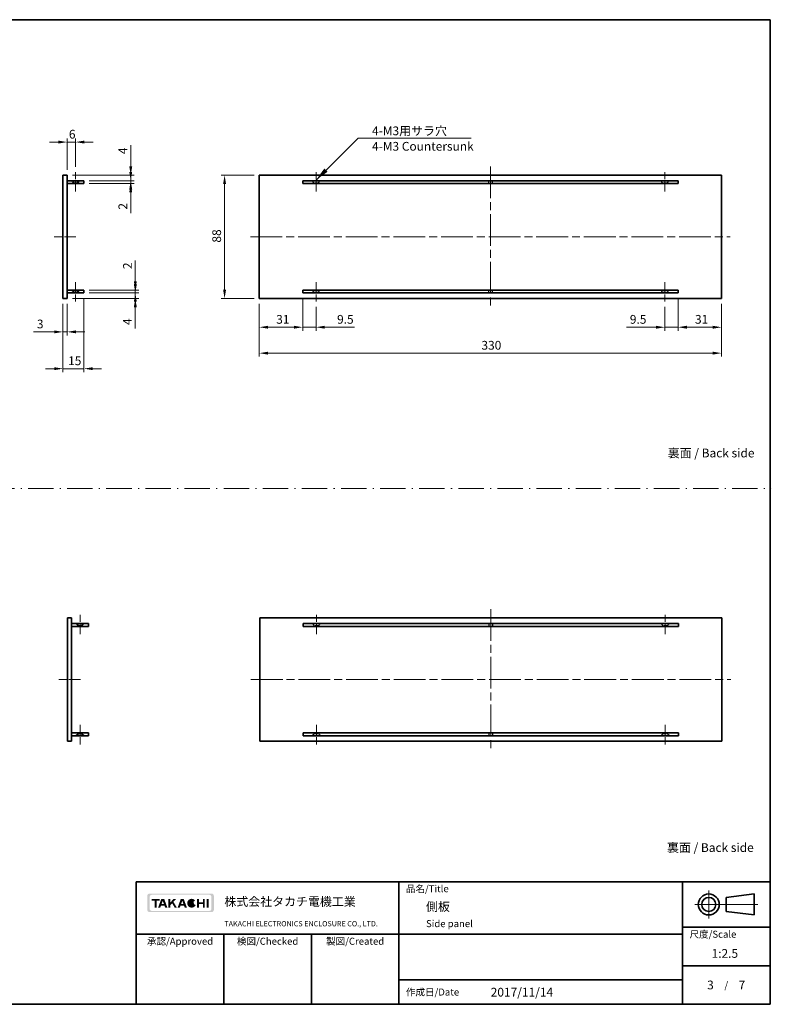
# Model space of a CAD drawing. Units: millimetres. Extents: x 58 to 7938, y 32 to 1437.
# Drawn here: x 4039 to 4575, y 32 to 735 of the extents above; entities that cross this region are included whole.
import ezdxf
from ezdxf.enums import TextEntityAlignment as Align

# ---------------------------------------------------------------- set-up
doc = ezdxf.new("R2010")
doc.units = ezdxf.units.MM
doc.header["$LTSCALE"] = 4
for name, pattern in [('CHAIN', [0.3543, 0.2362, -0.0295, 0.0591, -0.0295]), ('DASH_DOT', [0.37, 0.24, -0.06, 0.01, -0.06]), ('DASHED', [0.2067, 0.1654, -0.0413])]:
    doc.linetypes.add(name, pattern=pattern)
doc.layers.get('Defpoints').update_dxf_attribs({"lineweight": 25})
for name, color, linetype, lineweight in [('Border (ISO)', 7, 'Continuous', 35), ('Dimension (ISO)', 7, 'Continuous', 18), ('Dimension (ISO) @ 1', 7, 'Continuous', 18), ('Hidden (ISO)', 7, 'DASHED', 18), ('Sketch Geometry (ISO)', 7, 'Continuous', 18), ('Symbol (ISO)', 7, 'Continuous', 18), ('Title (ISO)', 7, 'Continuous', 35), ('Visible (ISO)', 7, 'Continuous', 35)]:
    doc.layers.add(name, color=color, linetype=linetype, lineweight=lineweight)
doc.layers.add('Centerline (ISO)', color=7, linetype='Continuous', lineweight=18, true_color=0x80ffff)
doc.layers.add('Hatch (ISO)', color=1, linetype='Continuous', lineweight=18, true_color=0xff0000)
doc.styles.add('Note Text (TK)', font='txt')
doc.styles.add('文字スタイル67', font='arial.ttf')
doc.dimstyles.new('Default - Method 1b (TK)', dxfattribs={"dimscale": 4, "dimtxt": 2.5, "dimasz": 2.5, "dimexe": 1, "dimexo": 1.5, "dimgap": 1, "dimtad": 1, "dimtoh": 1, "dimrnd": 1e-08, "dimdsep": 46, "dimtxsty": 'Note Text (TK)', "dimcen": 0.09, "dimdle": 5, "dimclrd": 100, "dimclre": 100, "dimclrt": 7, "dimadec": 1, "dimazin": 1, "dimtfac": 1, "dimtmove": 0, "dimatfit": 3, "dimfxl": 0, "dimtolj": 1, "dimlwd": -1, "dimlwe": -1, "dimarcsym": 0})
doc.dimstyles.new('Default - Method 1b (TK)$7', dxfattribs={"dimscale": 4, "dimtxt": 2.5, "dimasz": 2.5, "dimexe": 1, "dimexo": 1.5, "dimgap": 1, "dimtad": 1, "dimtoh": 1, "dimrnd": 1e-08, "dimdsep": 46, "dimtxsty": 'Note Text (TK)', "dimcen": 0.09, "dimdle": 5, "dimclrd": 256, "dimclre": 100, "dimclrt": 7, "dimadec": 1, "dimazin": 1, "dimtfac": 1, "dimtmove": 0, "dimatfit": 3, "dimfxl": 0, "dimtolj": 1, "dimlwd": -1, "dimlwe": -1, "dimarcsym": 0})

# ---------------------------------------------------------------- blocks, each defined once
blk = doc.blocks.new('図面枠 tk図枠')
at = {"layer": 'Border (ISO)'}
for p, q in [((14.5, 289), (405.5, 289)), ((14.5, 289), (14.5, 8)), ((405.5, 289), (405.5, 8)), ((14.5, 8), (405.5, 8))]:
    blk.add_line(p, q, dxfattribs=at)
blk = doc.blocks.new('表題欄 tk表題欄')
at = {"layer": 'Hatch (ISO)'}
h = blk.add_hatch(color=256, dxfattribs=at)
edge = h.paths.add_edge_path(flags=0)
edge.add_arc((95.58, 236.3), 0.596, 270, 360)
edge.add_line((96.17, 236.3), (96.17, 239.71))
edge.add_arc((95.58, 239.71), 0.596, 0, 90)
edge.add_line((95.58, 240.31), (79.14, 240.31))
edge.add_arc((79.14, 239.71), 0.596, 90, 180)
edge.add_line((78.54, 239.71), (78.54, 236.3))
edge.add_arc((79.14, 236.3), 0.596, 180, 270)
edge.add_line((79.14, 235.7), (95.58, 235.7))
edge = h.paths.add_edge_path()
edge.add_line((77.84, 239.96), (77.84, 236.05))
edge.add_arc((78.54, 236.05), 0.702, 180, 270)
edge.add_line((78.54, 235.35), (96.17, 235.35))
edge.add_arc((96.17, 236.05), 0.702, 270, 360)
edge.add_line((96.87, 236.05), (96.87, 239.96))
edge.add_arc((96.17, 239.96), 0.702, 0, 90)
edge.add_line((96.17, 240.66), (78.54, 240.66))
edge.add_arc((78.54, 239.96), 0.702, 90, 180)
for points in [[(79.07, 239.15), (79.07, 238.66), (79.92, 238.66), (79.92, 236.66), (80.51, 236.66), (80.51, 238.66), (81.36, 238.66), (81.36, 239.15)], [(85.68, 236.66), (84.94, 237.89), (84.42, 237.32), (84.42, 236.66), (83.9, 236.66), (83.9, 239.15), (84.42, 239.15), (84.42, 238.1), (85.39, 239.15), (86.11, 239.15), (85.32, 238.3), (86.3, 236.66)], [(92.09, 239.15), (92.09, 236.66), (92.61, 236.66), (92.61, 237.66), (93.77, 237.66), (93.77, 236.66), (94.29, 236.66), (94.29, 239.15), (93.77, 239.15), (93.77, 238.15), (92.61, 238.15), (92.61, 239.15)], [(94.84, 239.15), (94.84, 236.66), (95.36, 236.66), (95.36, 239.15)]]:
    blk.add_hatch(color=256, dxfattribs=at).paths.add_polyline_path(points)
h = blk.add_hatch(color=256, dxfattribs=at)
h.paths.add_polyline_path([(82.59, 237.71), (81.95, 237.71), (82.27, 238.58)], flags=0)
h.paths.add_polyline_path([(82.78, 237.2), (81.76, 237.2), (81.57, 236.66), (80.95, 236.66), (81.86, 239.15), (82.68, 239.15), (83.59, 236.66), (82.98, 236.66)])
h = blk.add_hatch(color=256, dxfattribs=at)
h.paths.add_polyline_path([(87.53, 237.71), (88.16, 237.71), (87.85, 238.58)], flags=0)
h.paths.add_polyline_path([(87.14, 236.66), (87.34, 237.2), (88.35, 237.2), (88.55, 236.66), (89.17, 236.66), (88.25, 239.15), (87.44, 239.15), (86.52, 236.66)])
h = blk.add_hatch(color=256, dxfattribs=at)
edge = h.paths.add_edge_path()
edge.add_arc((90.52, 237.9), 1.27, 38.5505, 336.582)
edge.add_line((91.69, 237.4), (91.17, 237.62))
edge.add_ellipse((90.52, 237.9), major_axis=(0, -0.8), ratio=0.867347, start_angle=124.651, end_angle=429.4109, ccw=False)
edge.add_line((91.09, 238.36), (91.52, 238.7))
at = {"layer": 'Title (ISO)'}
for p, q in [((74.71, 244.05), (255.71, 244.05)), ((74.71, 209.05), (74.71, 244.05)), ((149.71, 244.05), (149.71, 209.05)), ((230.71, 244.05), (230.71, 209.05)), ((255.71, 244.05), (255.71, 209.05)), ((243.21, 239.55), (251.21, 240.55)), ((243.21, 239.55), (243.21, 235.55)), ((251.21, 234.55), (251.21, 240.55)), ((243.21, 235.55), (251.21, 234.55)), ((230.71, 231.05), (255.71, 231.05)), ((74.71, 229.05), (230.71, 229.05)), ((99.71, 229.05), (99.71, 209.05)), ((124.71, 229.05), (124.71, 209.05)), ((230.71, 220.05), (255.71, 220.05)), ((149.71, 216.05), (230.71, 216.05)), ((255.71, 209.05), (74.71, 209.05))]:
    blk.add_line(p, q, dxfattribs=at)
at = {"layer": 'Title (ISO)', "color": 4, "linetype": 'CHAIN', "lineweight": 18, "ltscale": 8.88956, "true_color": 0x00ffff}
blk.add_line((238.21, 241.55), (238.21, 233.55), dxfattribs=at)
at = {"layer": 'Title (ISO)', "color": 4, "linetype": 'CHAIN', "lineweight": 18, "ltscale": 20.001633, "true_color": 0x00ffff}
blk.add_line((252.21, 237.55), (234.21, 237.55), dxfattribs=at)
at = {"layer": 'Title (ISO)'}
for radius in [3, 2]:
    blk.add_circle((238.21, 237.55), radius, dxfattribs=at)
at = {"layer": 'Title (ISO)', "color": 1, "true_color": 0xff0000, "char_height": 2, "line_spacing_factor": 1.5, "style": 'Note Text (TK)'}
for s, insert, attachment_point in [('\\fＭＳ Ｐゴシック|b0|i0;\\H2.0000;品名/Title', (151.71, 242.05), 4), ('\\fＭＳ Ｐゴシック|b0|i0;\\H2.0000;承認/Approved', (87.21, 227.05), 5), ('\\fＭＳ Ｐゴシック|b0|i0;\\H2.0000;検図/Checked', (112.21, 227.05), 5), ('\\fＭＳ Ｐゴシック|b0|i0;\\H2.0000;製図/Created', (137.21, 227.05), 5), ('\\fＭＳ Ｐゴシック|b0|i0;\\H2.0000;尺度/Scale', (232.71, 229.05), 4), ('\\fＭＳ Ｐゴシック|b0|i0;\\H2.0000;作成日/Date', (151.71, 212.55), 4)]:
    blk.add_mtext(s, dxfattribs=dict(at, insert=insert, attachment_point=attachment_point))
at = {"layer": 'Title (ISO)', "color": 7, "line_spacing_factor": 1.5, "style": 'Note Text (TK)'}
for s, insert, char_height, attachment_point in [('株式会社タカチ電機工業', (99.87, 238.05), 2.5, 4), ('\\fArial|b0|i0;\\H1.4986;TAKACHI ELECTRONICS ENCLOSURE CO., LTD.', (99.87, 232.05), 1.4986, 4), ('\\fＭＳ Ｐゴシック|b0|i0;\\H2.0000;/', (243.21, 214.55), 2, 5)]:
    blk.add_mtext(s, dxfattribs=dict(at, insert=insert, char_height=char_height, attachment_point=attachment_point))
at = {"layer": 'Title (ISO)', "color": 7}
for tag, p, height, style in [('<品名>_001', (157.37, 235.77), 2.5, 'Note Text (TK)'), ('<Title>_001', (157.71, 230.55), 2, '文字スタイル67'), ('作成日_001', (175.55, 211.26), 2.5, 'Note Text (TK)'), ('<ページ_No.>_001', (238.1, 213.3), 2.5, 'Note Text (TK)'), ('<総ページ数>_001', (246.79, 213.3), 2.5, 'Note Text (TK)')]:
    blk.add_attdef(tag, p, '', height=height, dxfattribs=dict(at, style=style))
at = {"layer": 'Title (ISO)', "color": 7, "style": 'Note Text (TK)'}
blk.add_attdef('<尺度>', text='', height=2.5, dxfattribs=at).set_placement((243.21, 223.55), align=Align.MIDDLE_CENTER)
blk = doc.blocks.new('*D58')
at = {"layer": 'Defpoints', "color": 0, "transparency": 16777216}
for p in [(4069.67, 535.58), (4072.67, 535.58), (4072.67, 511.77)]:
    blk.add_point(p, dxfattribs=at)
at = {"layer": 'Dimension (ISO)', "color": 100, "transparency": 16777216}
for p, q in [((4069.67, 531.83), (4069.67, 509.27)), ((4072.67, 531.83), (4072.67, 509.27)), ((4063.42, 511.77), (4048.55, 511.77)), ((4072.67, 511.77), (4069.67, 511.77)), ((4078.92, 511.77), (4085.17, 511.77))]:
    blk.add_line(p, q, dxfattribs=at)
for points in [[(4063.42, 512.82), (4063.42, 510.73), (4069.67, 511.77)], [(4078.92, 512.82), (4078.92, 510.73), (4072.67, 511.77)]]:
    blk.add_solid(points, dxfattribs=at)
at = {"layer": 'Dimension (ISO)', "color": 7, "transparency": 16777216, "insert": (4051.05, 517.4), "char_height": 6.25, "attachment_point": 4, "style": 'Note Text (TK)'}
blk.add_mtext('\\A1;3', dxfattribs=at)
blk = doc.blocks.new('*D44')
at = {"layer": 'Defpoints', "color": 0, "transparency": 16777216}
for p in [(4069.67, 535.58), (4084.67, 539.58), (4084.67, 485.51)]:
    blk.add_point(p, dxfattribs=at)
at = {"layer": 'Dimension (ISO)', "color": 100, "transparency": 16777216}
for p, q in [((4084.67, 535.83), (4084.67, 483.01)), ((4069.67, 531.83), (4069.67, 483.01)), ((4063.42, 485.51), (4057.17, 485.51)), ((4069.67, 485.51), (4084.67, 485.51)), ((4090.92, 485.51), (4097.17, 485.51))]:
    blk.add_line(p, q, dxfattribs=at)
for points in [[(4063.42, 486.56), (4063.42, 484.47), (4069.67, 485.51)], [(4090.92, 486.56), (4090.92, 484.47), (4084.67, 485.51)]]:
    blk.add_solid(points, dxfattribs=at)
at = {"layer": 'Dimension (ISO)', "color": 7, "transparency": 16777216, "insert": (4073.33, 491.14), "char_height": 6.25, "attachment_point": 4, "style": 'Note Text (TK)'}
blk.add_mtext('\\A1;15', dxfattribs=at)
blk = doc.blocks.new('*D45')
at = {"layer": 'Defpoints', "color": 0, "transparency": 16777216}
for p in [(4209.86, 623.58), (4185.05, 535.58), (4209.86, 535.58)]:
    blk.add_point(p, dxfattribs=at)
at = {"layer": 'Dimension (ISO)', "color": 100, "transparency": 16777216}
for p, q in [((4206.11, 623.58), (4182.55, 623.58)), ((4185.05, 617.33), (4185.05, 541.83)), ((4206.11, 535.58), (4182.55, 535.58))]:
    blk.add_line(p, q, dxfattribs=at)
for points in [[(4184.01, 617.33), (4186.09, 617.33), (4185.05, 623.58)], [(4184.01, 541.83), (4186.09, 541.83), (4185.05, 535.58)]]:
    blk.add_solid(points, dxfattribs=at)
at = {"layer": 'Dimension (ISO)', "color": 7, "transparency": 16777216, "insert": (4179.42, 575.46), "char_height": 6.25, "attachment_point": 4, "rotation": 90, "style": 'Note Text (TK)'}
blk.add_mtext('\\A1;88', dxfattribs=at)
blk = doc.blocks.new('*D46')
at = {"layer": 'Defpoints', "color": 0, "transparency": 16777216}
for p in [(4209.86, 535.58), (4539.86, 535.58), (4539.86, 496.58)]:
    blk.add_point(p, dxfattribs=at)
at = {"layer": 'Dimension (ISO)', "color": 100, "transparency": 16777216}
for p, q in [((4209.86, 531.83), (4209.86, 494.08)), ((4539.86, 531.83), (4539.86, 494.08)), ((4216.11, 496.58), (4533.61, 496.58))]:
    blk.add_line(p, q, dxfattribs=at)
for points in [[(4216.11, 497.62), (4216.11, 495.54), (4209.86, 496.58)], [(4533.61, 497.62), (4533.61, 495.54), (4539.86, 496.58)]]:
    blk.add_solid(points, dxfattribs=at)
at = {"layer": 'Dimension (ISO)', "color": 7, "transparency": 16777216, "insert": (4368.44, 502.2), "char_height": 6.25, "attachment_point": 4, "style": 'Note Text (TK)'}
blk.add_mtext('\\A1;330', dxfattribs=at)
blk = doc.blocks.new('*D47')
at = {"layer": 'Defpoints', "color": 0, "transparency": 16777216}
for p in [(4209.86, 535.58), (4240.86, 539.58), (4209.86, 515.08)]:
    blk.add_point(p, dxfattribs=at)
at = {"layer": 'Dimension (ISO)', "color": 100, "transparency": 16777216}
for p, q in [((4240.86, 535.83), (4240.86, 512.58)), ((4209.86, 531.83), (4209.86, 512.58)), ((4234.61, 515.08), (4216.11, 515.08))]:
    blk.add_line(p, q, dxfattribs=at)
for points in [[(4216.11, 516.12), (4216.11, 514.04), (4209.86, 515.08)], [(4234.61, 516.12), (4234.61, 514.04), (4240.86, 515.08)]]:
    blk.add_solid(points, dxfattribs=at)
at = {"layer": 'Dimension (ISO)', "color": 7, "transparency": 16777216, "insert": (4221.9, 520.7), "char_height": 6.25, "attachment_point": 4, "style": 'Note Text (TK)'}
blk.add_mtext('\\A1;31', dxfattribs=at)
blk = doc.blocks.new('*D48')
at = {"layer": 'Defpoints', "color": 0, "transparency": 16777216}
for p in [(4508.86, 539.58), (4539.86, 535.58), (4539.86, 515.08)]:
    blk.add_point(p, dxfattribs=at)
at = {"layer": 'Dimension (ISO)', "color": 100, "transparency": 16777216}
for p, q in [((4508.86, 535.83), (4508.86, 512.58)), ((4539.86, 531.83), (4539.86, 512.58)), ((4515.11, 515.08), (4533.61, 515.08))]:
    blk.add_line(p, q, dxfattribs=at)
for points in [[(4515.11, 516.12), (4515.11, 514.04), (4508.86, 515.08)], [(4533.61, 516.12), (4533.61, 514.04), (4539.86, 515.08)]]:
    blk.add_solid(points, dxfattribs=at)
at = {"layer": 'Dimension (ISO)', "color": 7, "transparency": 16777216, "insert": (4520.9, 520.7), "char_height": 6.25, "attachment_point": 4, "style": 'Note Text (TK)'}
blk.add_mtext('\\A1;31', dxfattribs=at)
blk = doc.blocks.new('*D49')
at = {"layer": 'Defpoints', "color": 0, "transparency": 16777216}
for p in [(4072.67, 623.58), (4084.67, 619.58), (4118.05, 619.58)]:
    blk.add_point(p, dxfattribs=at)
at = {"layer": 'Dimension (ISO)', "color": 100, "transparency": 16777216}
for p, q in [((4118.05, 629.83), (4118.05, 645.02)), ((4076.42, 623.58), (4120.55, 623.58)), ((4088.42, 619.58), (4120.55, 619.58)), ((4118.05, 619.58), (4118.05, 623.58)), ((4118.05, 613.33), (4118.05, 607.08))]:
    blk.add_line(p, q, dxfattribs=at)
for points in [[(4117.01, 629.83), (4119.09, 629.83), (4118.05, 623.58)], [(4117.01, 613.33), (4119.09, 613.33), (4118.05, 619.58)]]:
    blk.add_solid(points, dxfattribs=at)
at = {"layer": 'Dimension (ISO)', "color": 7, "transparency": 16777216, "insert": (4112.43, 638.58), "char_height": 6.25, "attachment_point": 4, "rotation": 90, "style": 'Note Text (TK)'}
blk.add_mtext('\\A1;4', dxfattribs=at)
blk = doc.blocks.new('*D50')
at = {"layer": 'Defpoints', "color": 0, "transparency": 16777216}
for p in [(4084.67, 619.58), (4084.67, 617.58), (4118.05, 617.58)]:
    blk.add_point(p, dxfattribs=at)
at = {"layer": 'Dimension (ISO)', "color": 100, "transparency": 16777216}
for p, q in [((4118.05, 625.83), (4118.05, 632.08)), ((4088.42, 619.58), (4120.55, 619.58)), ((4118.05, 619.58), (4118.05, 617.58)), ((4088.42, 617.58), (4120.55, 617.58)), ((4118.05, 611.33), (4118.05, 596.46))]:
    blk.add_line(p, q, dxfattribs=at)
for points in [[(4117.01, 625.83), (4119.09, 625.83), (4118.05, 619.58)], [(4117.01, 611.33), (4119.09, 611.33), (4118.05, 617.58)]]:
    blk.add_solid(points, dxfattribs=at)
at = {"layer": 'Dimension (ISO)', "color": 7, "transparency": 16777216, "insert": (4112.43, 598.96), "char_height": 6.25, "attachment_point": 4, "rotation": 90, "style": 'Note Text (TK)'}
blk.add_mtext('\\A1;2', dxfattribs=at)
blk = doc.blocks.new('*D51')
at = {"layer": 'Defpoints', "color": 0, "transparency": 16777216}
for p in [(4072.67, 535.58), (4084.67, 539.58), (4121.33, 535.58)]:
    blk.add_point(p, dxfattribs=at)
at = {"layer": 'Dimension (ISO)', "color": 100, "transparency": 16777216}
for p, q in [((4121.33, 545.83), (4121.33, 552.08)), ((4076.42, 535.58), (4123.83, 535.58)), ((4088.42, 539.58), (4123.83, 539.58)), ((4121.33, 539.58), (4121.33, 535.58)), ((4121.33, 529.33), (4121.33, 514.14))]:
    blk.add_line(p, q, dxfattribs=at)
for points in [[(4120.29, 545.83), (4122.38, 545.83), (4121.33, 539.58)], [(4120.29, 529.33), (4122.38, 529.33), (4121.33, 535.58)]]:
    blk.add_solid(points, dxfattribs=at)
at = {"layer": 'Dimension (ISO)', "color": 7, "transparency": 16777216, "insert": (4115.71, 516.64), "char_height": 6.25, "attachment_point": 4, "rotation": 90, "style": 'Note Text (TK)'}
blk.add_mtext('\\A1;4', dxfattribs=at)
blk = doc.blocks.new('*D52')
at = {"layer": 'Defpoints', "color": 0, "transparency": 16777216}
for p in [(4084.67, 541.58), (4084.67, 539.58), (4121.33, 539.58)]:
    blk.add_point(p, dxfattribs=at)
at = {"layer": 'Dimension (ISO)', "color": 100, "transparency": 16777216}
for p, q in [((4121.33, 547.83), (4121.33, 562.7)), ((4088.42, 541.58), (4123.83, 541.58)), ((4121.33, 539.58), (4121.33, 541.58)), ((4088.42, 539.58), (4123.83, 539.58)), ((4121.33, 533.33), (4121.33, 527.08))]:
    blk.add_line(p, q, dxfattribs=at)
for points in [[(4120.29, 547.83), (4122.38, 547.83), (4121.33, 541.58)], [(4120.29, 533.33), (4122.38, 533.33), (4121.33, 539.58)]]:
    blk.add_solid(points, dxfattribs=at)
at = {"layer": 'Dimension (ISO)', "color": 7, "transparency": 16777216, "insert": (4115.71, 556.58), "char_height": 6.25, "attachment_point": 4, "rotation": 90, "style": 'Note Text (TK)'}
blk.add_mtext('\\A1;2', dxfattribs=at)
blk = doc.blocks.new('*D53')
at = {"layer": 'Defpoints', "color": 0, "transparency": 16777216}
for p in [(4240.86, 539.58), (4250.36, 533.33), (4240.86, 515.08)]:
    blk.add_point(p, dxfattribs=at)
at = {"layer": 'Dimension (ISO)', "color": 100, "transparency": 16777216}
for p, q in [((4240.86, 535.83), (4240.86, 512.58)), ((4250.36, 529.58), (4250.36, 512.58)), ((4234.61, 515.08), (4228.36, 515.08)), ((4240.86, 515.08), (4250.36, 515.08)), ((4256.61, 515.08), (4277.84, 515.08))]:
    blk.add_line(p, q, dxfattribs=at)
for points in [[(4234.61, 516.12), (4234.61, 514.04), (4240.86, 515.08)], [(4256.61, 516.12), (4256.61, 514.04), (4250.36, 515.08)]]:
    blk.add_solid(points, dxfattribs=at)
at = {"layer": 'Dimension (ISO)', "color": 7, "transparency": 16777216, "insert": (4265.36, 520.7), "char_height": 6.25, "attachment_point": 4, "style": 'Note Text (TK)'}
blk.add_mtext('\\A1;9.5', dxfattribs=at)
blk = doc.blocks.new('*D54')
at = {"layer": 'Defpoints', "color": 0, "transparency": 16777216}
for p in [(4508.86, 539.58), (4499.36, 533.33), (4508.86, 515.08)]:
    blk.add_point(p, dxfattribs=at)
at = {"layer": 'Dimension (ISO)', "color": 100, "transparency": 16777216}
for p, q in [((4508.86, 535.83), (4508.86, 512.58)), ((4499.36, 529.58), (4499.36, 512.58)), ((4493.11, 515.08), (4471.89, 515.08)), ((4508.86, 515.08), (4499.36, 515.08)), ((4515.11, 515.08), (4521.36, 515.08))]:
    blk.add_line(p, q, dxfattribs=at)
for points in [[(4493.11, 516.12), (4493.11, 514.04), (4499.36, 515.08)], [(4515.11, 516.12), (4515.11, 514.04), (4508.86, 515.08)]]:
    blk.add_solid(points, dxfattribs=at)
at = {"layer": 'Dimension (ISO)', "color": 7, "transparency": 16777216, "insert": (4474.39, 520.7), "char_height": 6.25, "attachment_point": 4, "style": 'Note Text (TK)'}
blk.add_mtext('\\A1;9.5', dxfattribs=at)
blk = doc.blocks.new('*D55')
at = {"layer": 'Defpoints', "color": 0, "transparency": 16777216}
for p in [(4078.67, 647.18), (4078.67, 625.83), (4072.67, 623.58)]:
    blk.add_point(p, dxfattribs=at)
at = {"layer": 'Dimension (ISO)', "color": 100, "transparency": 16777216}
for p, q in [((4066.42, 647.18), (4060.17, 647.18)), ((4072.67, 627.33), (4072.67, 649.68)), ((4072.67, 647.18), (4078.67, 647.18)), ((4078.67, 629.58), (4078.67, 649.68)), ((4084.92, 647.18), (4091.17, 647.18))]:
    blk.add_line(p, q, dxfattribs=at)
for points in [[(4066.42, 648.22), (4066.42, 646.14), (4072.67, 647.18)], [(4084.92, 648.22), (4084.92, 646.14), (4078.67, 647.18)]]:
    blk.add_solid(points, dxfattribs=at)
at = {"layer": 'Dimension (ISO)', "color": 7, "transparency": 16777216, "insert": (4073.89, 652.8), "char_height": 6.25, "attachment_point": 4, "style": 'Note Text (TK)'}
blk.add_mtext('\\A1;6', dxfattribs=at)

msp = doc.modelspace()

# ---------------------------------------------------------------- linework, layer by layer
at = {"layer": 'Centerline (ISO)', "linetype": 'CHAIN', "ltscale": 6.178213}
for p, q in [((4078.6695, 611.9286), (4078.6695, 625.8286)), ((4250.3639, 611.9286), (4250.3639, 625.8286)), ((4499.3639, 611.9286), (4499.3639, 625.8286)), ((4078.6695, 547.2286), (4078.6695, 533.3286)), ((4250.3639, 547.2286), (4250.3639, 533.3286)), ((4499.3639, 547.2286), (4499.3639, 533.3286)), ((4081.8626, 296.019), (4081.8626, 309.919)), ((4250.6311, 296.019), (4250.6311, 309.919)), ((4499.6311, 296.019), (4499.6311, 309.919)), ((4081.8626, 231.319), (4081.8626, 217.419)), ((4250.6311, 231.319), (4250.6311, 217.419)), ((4499.6311, 231.319), (4499.6311, 217.419))]:
    msp.add_line(p, q, dxfattribs=at)
at = {"layer": 'Centerline (ISO)', "linetype": 'CHAIN', "ltscale": 23.990969}
for p, q in [((4374.8639, 629.8286), (4374.8639, 529.3286)), ((4203.6139, 579.5786), (4546.1139, 579.5786)), ((4375.1311, 313.919), (4375.1311, 213.419)), ((4203.8811, 263.669), (4546.3811, 263.669))]:
    msp.add_line(p, q, dxfattribs=at)
at = {"layer": 'Centerline (ISO)', "linetype": 'CHAIN', "ltscale": 6.889386}
for p, q in [((4063.4195, 579.5786), (4078.9195, 579.5786)), ((4066.6126, 263.669), (4082.1126, 263.669))]:
    msp.add_line(p, q, dxfattribs=at)
at = {"layer": 'Hidden (ISO)', "ltscale": 1.508343}
for p, q in [((4077.0695, 618.1786), (4075.6695, 619.5786)), ((4080.2695, 618.1786), (4081.6695, 619.5786)), ((4248.7639, 618.1786), (4247.3639, 619.5786)), ((4251.9639, 618.1786), (4253.3639, 619.5786)), ((4497.7639, 618.1786), (4496.3639, 619.5786)), ((4500.9639, 618.1786), (4502.3639, 619.5786)), ((4077.0695, 540.9786), (4075.6695, 539.5786)), ((4080.2695, 540.9786), (4081.6695, 539.5786)), ((4248.7639, 540.9786), (4247.3639, 539.5786)), ((4251.9639, 540.9786), (4253.3639, 539.5786)), ((4497.7639, 540.9786), (4496.3639, 539.5786)), ((4500.9639, 540.9786), (4502.3639, 539.5786)), ((4080.2626, 302.269), (4078.8626, 303.669)), ((4083.4626, 302.269), (4084.8626, 303.669)), ((4249.0311, 302.269), (4247.6311, 303.669)), ((4252.2311, 302.269), (4253.6311, 303.669)), ((4498.0311, 302.269), (4496.6311, 303.669)), ((4501.2311, 302.269), (4502.6311, 303.669)), ((4080.2626, 225.069), (4078.8626, 223.669)), ((4083.4626, 225.069), (4084.8626, 223.669)), ((4249.0311, 225.069), (4247.6311, 223.669)), ((4252.2311, 225.069), (4253.6311, 223.669)), ((4498.0311, 225.069), (4496.6311, 223.669)), ((4501.2311, 225.069), (4502.6311, 223.669))]:
    msp.add_line(p, q, dxfattribs=at)
at = {"layer": 'Hidden (ISO)', "ltscale": 1.523657}
for p, q in [((4077.1695, 619.5786), (4077.1695, 617.5786)), ((4077.44, 619.5786), (4077.44, 617.5786)), ((4079.899, 619.5786), (4079.899, 617.5786)), ((4080.1695, 617.5786), (4080.1695, 619.5786)), ((4373.3639, 619.5786), (4373.3639, 617.5786)), ((4373.6344, 619.5786), (4373.6344, 617.5786)), ((4376.0934, 619.5786), (4376.0934, 617.5786)), ((4376.3639, 617.5786), (4376.3639, 619.5786)), ((4077.1695, 541.5786), (4077.1695, 539.5786)), ((4077.44, 541.5786), (4077.44, 539.5786)), ((4079.899, 541.5786), (4079.899, 539.5786)), ((4080.1695, 539.5786), (4080.1695, 541.5786)), ((4373.3639, 541.5786), (4373.3639, 539.5786)), ((4373.6344, 541.5786), (4373.6344, 539.5786)), ((4376.0934, 541.5786), (4376.0934, 539.5786)), ((4376.3639, 539.5786), (4376.3639, 541.5786)), ((4080.3626, 303.669), (4080.3626, 301.669)), ((4080.6331, 303.669), (4080.6331, 301.669)), ((4083.0921, 303.669), (4083.0921, 301.669)), ((4083.3626, 301.669), (4083.3626, 303.669)), ((4373.6311, 303.669), (4373.6311, 301.669)), ((4373.9016, 303.669), (4373.9016, 301.669)), ((4376.3606, 303.669), (4376.3606, 301.669)), ((4376.6311, 301.669), (4376.6311, 303.669)), ((4080.3626, 225.669), (4080.3626, 223.669)), ((4080.6331, 225.669), (4080.6331, 223.669)), ((4083.0921, 225.669), (4083.0921, 223.669)), ((4083.3626, 223.669), (4083.3626, 225.669)), ((4373.6311, 225.669), (4373.6311, 223.669)), ((4373.9016, 225.669), (4373.9016, 223.669)), ((4376.3606, 225.669), (4376.3606, 223.669)), ((4376.6311, 223.669), (4376.6311, 225.669))]:
    msp.add_line(p, q, dxfattribs=at)
at = {"layer": 'Hidden (ISO)', "ltscale": 3.82952}
for p, q in [((4080.2695, 618.1786), (4077.0695, 618.1786)), ((4251.9639, 618.1786), (4248.7639, 618.1786)), ((4500.9639, 618.1786), (4497.7639, 618.1786)), ((4077.0695, 540.9786), (4080.2695, 540.9786)), ((4248.7639, 540.9786), (4251.9639, 540.9786)), ((4497.7639, 540.9786), (4500.9639, 540.9786)), ((4083.4626, 302.269), (4080.2626, 302.269)), ((4252.2311, 302.269), (4249.0311, 302.269)), ((4501.2311, 302.269), (4498.0311, 302.269)), ((4080.2626, 225.069), (4083.4626, 225.069)), ((4249.0311, 225.069), (4252.2311, 225.069)), ((4498.0311, 225.069), (4501.2311, 225.069))]:
    msp.add_line(p, q, dxfattribs=at)
at = {"layer": 'Hidden (ISO)', "ltscale": 0.457027}
for p, q in [((4077.0695, 617.5786), (4077.0695, 618.1786)), ((4080.2695, 617.5786), (4080.2695, 618.1786)), ((4248.7639, 617.5786), (4248.7639, 618.1786)), ((4251.9639, 617.5786), (4251.9639, 618.1786)), ((4497.7639, 617.5786), (4497.7639, 618.1786)), ((4500.9639, 617.5786), (4500.9639, 618.1786)), ((4077.0695, 541.5786), (4077.0695, 540.9786)), ((4080.2695, 541.5786), (4080.2695, 540.9786)), ((4248.7639, 541.5786), (4248.7639, 540.9786)), ((4251.9639, 541.5786), (4251.9639, 540.9786)), ((4497.7639, 541.5786), (4497.7639, 540.9786)), ((4500.9639, 541.5786), (4500.9639, 540.9786)), ((4080.2626, 301.669), (4080.2626, 302.269)), ((4083.4626, 301.669), (4083.4626, 302.269)), ((4249.0311, 301.669), (4249.0311, 302.269)), ((4252.2311, 301.669), (4252.2311, 302.269)), ((4498.0311, 301.669), (4498.0311, 302.269)), ((4501.2311, 301.669), (4501.2311, 302.269)), ((4080.2626, 225.669), (4080.2626, 225.069)), ((4083.4626, 225.669), (4083.4626, 225.069)), ((4249.0311, 225.669), (4249.0311, 225.069)), ((4252.2311, 225.669), (4252.2311, 225.069)), ((4498.0311, 225.669), (4498.0311, 225.069)), ((4501.2311, 225.669), (4501.2311, 225.069))]:
    msp.add_line(p, q, dxfattribs=at)
at = {"layer": 'Sketch Geometry (ISO)', "color": 131, "linetype": 'DASH_DOT', "ltscale": 18.870609, "true_color": 0x80ffff}
msp.add_line((3597.904, 399.9066), (4575.4016, 399.9066), dxfattribs=at)
at = {"layer": 'Visible (ISO)'}
for p, q in [((4069.6695, 623.5786), (4072.6695, 623.5786)), ((4069.6695, 535.5786), (4069.6695, 623.5786)), ((4072.6695, 535.5786), (4072.6695, 623.5786)), ((4072.6695, 619.5786), (4084.6695, 619.5786)), ((4084.6695, 617.5786), (4084.6695, 619.5786)), ((4209.8639, 535.5786), (4209.8639, 623.5786)), ((4209.8639, 623.5786), (4539.8639, 623.5786)), ((4240.8639, 617.5786), (4240.8639, 619.5786)), ((4240.8639, 619.5786), (4508.8639, 619.5786)), ((4508.8639, 619.5786), (4508.8639, 617.5786)), ((4539.8639, 623.5786), (4539.8639, 535.5786)), ((4072.6695, 617.5786), (4084.6695, 617.5786)), ((4508.8639, 617.5786), (4240.8639, 617.5786)), ((4072.6695, 541.5786), (4084.6695, 541.5786)), ((4084.6695, 539.5786), (4084.6695, 541.5786)), ((4240.8639, 539.5786), (4240.8639, 541.5786)), ((4240.8639, 541.5786), (4508.8639, 541.5786)), ((4508.8639, 541.5786), (4508.8639, 539.5786)), ((4069.6695, 535.5786), (4072.6695, 535.5786)), ((4072.6695, 539.5786), (4084.6695, 539.5786)), ((4539.8639, 535.5786), (4209.8639, 535.5786)), ((4508.8639, 539.5786), (4240.8639, 539.5786)), ((4072.8626, 307.669), (4075.8626, 307.669)), ((4072.8626, 219.669), (4072.8626, 307.669)), ((4075.8626, 219.669), (4075.8626, 307.669)), ((4075.8626, 303.669), (4087.8626, 303.669)), ((4087.8626, 301.669), (4087.8626, 303.669)), ((4210.1311, 219.669), (4210.1311, 307.669)), ((4210.1311, 307.669), (4540.1311, 307.669)), ((4241.1311, 301.669), (4241.1311, 303.669)), ((4241.1311, 303.669), (4509.1311, 303.669)), ((4509.1311, 303.669), (4509.1311, 301.669)), ((4540.1311, 307.669), (4540.1311, 219.669)), ((4075.8626, 301.669), (4087.8626, 301.669)), ((4509.1311, 301.669), (4241.1311, 301.669)), ((4075.8626, 225.669), (4087.8626, 225.669)), ((4087.8626, 223.669), (4087.8626, 225.669)), ((4241.1311, 223.669), (4241.1311, 225.669)), ((4241.1311, 225.669), (4509.1311, 225.669)), ((4509.1311, 225.669), (4509.1311, 223.669)), ((4072.8626, 219.669), (4075.8626, 219.669)), ((4075.8626, 223.669), (4087.8626, 223.669)), ((4540.1311, 219.669), (4210.1311, 219.669)), ((4509.1311, 223.669), (4241.1311, 223.669))]:
    msp.add_line(p, q, dxfattribs=at)

# ---------------------------------------------------------------- block references
at = {"xscale": 2.5, "yscale": 2.5, "zscale": 2.5}
msp.add_blockref('図面枠 tk図枠', (3560.75, 12), dxfattribs=at)
ref = msp.add_blockref('表題欄 tk表題欄', (3935.2279, -490.6318), dxfattribs=dict(xscale=2.5, yscale=2.5, zscale=2.5))
ref.add_attrib('<品名>_001', '側板', (4328.8608, 98.5909), dxfattribs={"layer": 'Title (ISO)', "color": 7, "height": 6.25, "style": 'Note Text (TK)'})
ref.add_attrib('<尺度>_001', '1:2.5', (4532.7426, 65.1655), dxfattribs={"layer": 'Title (ISO)', "color": 7, "height": 6.25, "style": 'Note Text (TK)'})
ref.add_attrib('作成日_001', '2017/11/14', (4375.0562, 37.5185), dxfattribs={"layer": 'Title (ISO)', "color": 7, "height": 6.25, "style": 'Note Text (TK)'})
ref.add_attrib('<Title>_001', 'Side panel', (4328.8724, 87.0529), dxfattribs={"layer": 'Title (ISO)', "color": 7, "height": 5, "style": '文字スタイル67'})
ref.add_attrib('<ページ_No.>_001', '3', (4529.587, 42.6676), dxfattribs={"layer": 'Title (ISO)', "color": 7, "height": 6.25, "style": 'Note Text (TK)'})
ref.add_attrib('<総ページ数>_001', '7', (4552.028, 42.625), dxfattribs={"layer": 'Title (ISO)', "color": 7, "height": 6.25, "style": 'Note Text (TK)'})

# ---------------------------------------------------------------- texts
at = {"layer": 'Symbol (ISO)', "color": 7, "char_height": 6.25, "style": 'Note Text (TK)'}
for s, insert, width, attachment_point, line_spacing_factor in [('{\\fＭＳ Ｐゴシック|b0|i0;4-M3用サラ穴\\P\\fＭＳ Ｐゴシック|b0|i0;4-M3 Countersunk}', (4290.333, 658.3177), 73.355263, 1, 1.058182), ('{\\fＭＳ Ｐゴシック|b0|i0;裏面 / Back side}', (4501.4511, 425.3402), 66.959065, 4, 1.5), ('{\\fＭＳ Ｐゴシック|b0|i0;裏面 / Back side}', (4500.9133, 143.836), 66.959065, 4, 1.5)]:
    msp.add_mtext(s, dxfattribs=dict(at, insert=insert, width=width, attachment_point=attachment_point, line_spacing_factor=line_spacing_factor))

# ---------------------------------------------------------------- dimensions: what is measured, and where the dimension line sits
at = {"layer": 'Dimension (ISO) @ 1', "color": 100, "true_color": 0x00ff3f}
dim = msp.add_linear_dim(base=(4078.6695, 647.1769), p1=(4072.6695, 623.5786), p2=(4078.6695, 625.8286), dimstyle='Default - Method 1b (TK)', override={"dimscale": 1, "dimtxt": 6.25, "dimasz": 6.25, "dimexe": 2.5, "dimexo": 3.75, "dimgap": 2.5, "dimtoh": 0, "dimdec": 2, "dimcen": 0.225, "dimtol": 0, "dimlim": 0, "dimtp": 0, "dimtm": 0, "dimtdec": 2, "dimtix": 0, "dimtofl": 1, "dimtmove": 0, "dimatfit": 1}, dxfattribs=at)
dim.commit()
dim.dimension.update_dxf_attribs({"geometry": '*D55', "text_midpoint": (4075.6695, 647.1769), "dimtype": 128})
for base, p1, p2, angle, override, picture, middle in [((4118.051, 619.5786), (4072.6695, 623.5786), (4084.6695, 619.5786), 90, {"dimscale": 1, "dimtxt": 6.25, "dimasz": 6.25, "dimexe": 2.5, "dimexo": 3.75, "dimgap": 2.5, "dimtoh": 0, "dimdec": 2, "dimcen": 0.225, "dimtol": 0, "dimlim": 0, "dimtp": 0, "dimtm": 0, "dimtdec": 2, "dimtix": 0, "dimtofl": 1, "dimtmove": 0, "dimatfit": 1}, '*D49', (4118.051, 640.5495)), ((4118.051, 617.5786), (4084.6695, 619.5786), (4084.6695, 617.5786), 90, {"dimscale": 1, "dimtxt": 6.25, "dimasz": 6.25, "dimexe": 2.5, "dimexo": 3.75, "dimgap": 2.5, "dimtoh": 0, "dimdec": 2, "dimcen": 0.225, "dimtol": 0, "dimlim": 0, "dimtp": 0, "dimtm": 0, "dimtdec": 2, "dimtix": 0, "dimtofl": 1, "dimtmove": 0, "dimatfit": 1}, '*D50', (4118.051, 600.7675)), ((4185.0469, 535.5786), (4209.8639, 623.5786), (4209.8639, 535.5786), 90, {"dimscale": 1, "dimtxt": 6.25, "dimasz": 6.25, "dimexe": 2.5, "dimexo": 3.75, "dimgap": 2.5, "dimtoh": 0, "dimdec": 2, "dimcen": 0.225, "dimtol": 0, "dimlim": 0, "dimtp": 0, "dimtm": 0, "dimtdec": 2, "dimtix": 0, "dimtofl": 0, "dimtmove": 0, "dimatfit": 1}, '*D45', (4185.0469, 579.5786)), ((4121.3334, 539.5786), (4084.6695, 541.5786), (4084.6695, 539.5786), 90, {"dimscale": 1, "dimtxt": 6.25, "dimasz": 6.25, "dimexe": 2.5, "dimexo": 3.75, "dimgap": 2.5, "dimtoh": 0, "dimdec": 2, "dimcen": 0.225, "dimtol": 0, "dimlim": 0, "dimtp": 0, "dimtm": 0, "dimtdec": 2, "dimtix": 0, "dimtofl": 1, "dimtmove": 0, "dimatfit": 1}, '*D52', (4121.3334, 558.3897)), ((4121.3334, 535.5786), (4084.6695, 539.5786), (4072.6695, 535.5786), 90, {"dimscale": 1, "dimtxt": 6.25, "dimasz": 6.25, "dimexe": 2.5, "dimexo": 3.75, "dimgap": 2.5, "dimtoh": 0, "dimdec": 2, "dimcen": 0.225, "dimtol": 0, "dimlim": 0, "dimtp": 0, "dimtm": 0, "dimtdec": 2, "dimtix": 0, "dimtofl": 1, "dimtmove": 0, "dimatfit": 1}, '*D51', (4121.3334, 518.6077)), ((4072.6695, 511.7741), (4069.6695, 535.5786), (4072.6695, 535.5786), 180, {"dimscale": 1, "dimtxt": 6.25, "dimasz": 6.25, "dimexe": 2.5, "dimexo": 3.75, "dimgap": 2.5, "dimtoh": 0, "dimdec": 2, "dimcen": 0.225, "dimtol": 0, "dimlim": 0, "dimtp": 0, "dimtm": 0, "dimtdec": 2, "dimtix": 0, "dimtofl": 1, "dimtmove": 0, "dimatfit": 1}, '*D58', (4052.8584, 511.7741)), ((4084.6695, 485.5142), (4069.6695, 535.5786), (4084.6695, 539.5786), 180, {"dimscale": 1, "dimtxt": 6.25, "dimasz": 6.25, "dimexe": 2.5, "dimexo": 3.75, "dimgap": 2.5, "dimtoh": 0, "dimdec": 2, "dimcen": 0.225, "dimtol": 0, "dimlim": 0, "dimtp": 0, "dimtm": 0, "dimtdec": 2, "dimtix": 0, "dimtofl": 1, "dimtmove": 0, "dimatfit": 1}, '*D44', (4077.1695, 485.5142)), ((4209.8639, 515.0786), (4240.8639, 539.5786), (4209.8639, 535.5786), 180, {"dimscale": 1, "dimtxt": 6.25, "dimasz": 6.25, "dimexe": 2.5, "dimexo": 3.75, "dimgap": 2.5, "dimtoh": 0, "dimdec": 2, "dimcen": 0.225, "dimtol": 0, "dimlim": 0, "dimtp": 0, "dimtm": 0, "dimtdec": 2, "dimtix": 0, "dimtofl": 0, "dimtmove": 0, "dimatfit": 1}, '*D47', (4225.3639, 515.0786)), ((4539.8639, 496.5786), (4209.8639, 535.5786), (4539.8639, 535.5786), 180, {"dimscale": 1, "dimtxt": 6.25, "dimasz": 6.25, "dimexe": 2.5, "dimexo": 3.75, "dimgap": 2.5, "dimtoh": 0, "dimdec": 2, "dimcen": 0.225, "dimtol": 0, "dimlim": 0, "dimtp": 0, "dimtm": 0, "dimtdec": 2, "dimtix": 0, "dimtofl": 0, "dimtmove": 0, "dimatfit": 1}, '*D46', (4374.8639, 496.5786)), ((4240.8639, 515.0786), (4250.3639, 533.3286), (4240.8639, 539.5786), 180, {"dimscale": 1, "dimtxt": 6.25, "dimasz": 6.25, "dimexe": 2.5, "dimexo": 3.75, "dimgap": 2.5, "dimtoh": 0, "dimdec": 2, "dimcen": 0.225, "dimtol": 0, "dimlim": 0, "dimtp": 0, "dimtm": 0, "dimtdec": 2, "dimtix": 0, "dimtofl": 1, "dimtmove": 0, "dimatfit": 1}, '*D53', (4270.3532, 515.0786)), ((4508.8639, 515.0786), (4499.3639, 533.3286), (4508.8639, 539.5786), 180, {"dimscale": 1, "dimtxt": 6.25, "dimasz": 6.25, "dimexe": 2.5, "dimexo": 3.75, "dimgap": 2.5, "dimtoh": 0, "dimdec": 2, "dimcen": 0.225, "dimtol": 0, "dimlim": 0, "dimtp": 0, "dimtm": 0, "dimtdec": 2, "dimtix": 0, "dimtofl": 1, "dimtmove": 0, "dimatfit": 1}, '*D54', (4479.3746, 515.0786)), ((4539.8639, 515.0786), (4508.8639, 539.5786), (4539.8639, 535.5786), 180, {"dimscale": 1, "dimtxt": 6.25, "dimasz": 6.25, "dimexe": 2.5, "dimexo": 3.75, "dimgap": 2.5, "dimtoh": 0, "dimdec": 2, "dimcen": 0.225, "dimtol": 0, "dimlim": 0, "dimtp": 0, "dimtm": 0, "dimtdec": 2, "dimtix": 0, "dimtofl": 0, "dimtmove": 0, "dimatfit": 1}, '*D48', (4524.3639, 515.0786))]:
    dim = msp.add_linear_dim(base=base, p1=p1, p2=p2, angle=angle, dimstyle='Default - Method 1b (TK)', override=override, dxfattribs=at)
    dim.commit()
    dim.dimension.update_dxf_attribs({"geometry": picture, "text_midpoint": middle, "dimtype": 128})

# ---------------------------------------------------------------- leaders
at = {"layer": 'Symbol (ISO)', "color": 100, "true_color": 0x00ff40, "annotation_type": 0, "has_hookline": 1, "hookline_direction": 0, "text_width": 70.8452}
msp.add_leader([(4250.3639, 620.1205), (4280.333, 650.0642), (4290.333, 650.0642)], dimstyle='Default - Method 1b (TK)$7', override={"dimgap": 0, "dimtad": 1}, dxfattribs=at)

doc.saveas('drawing.dxf')
